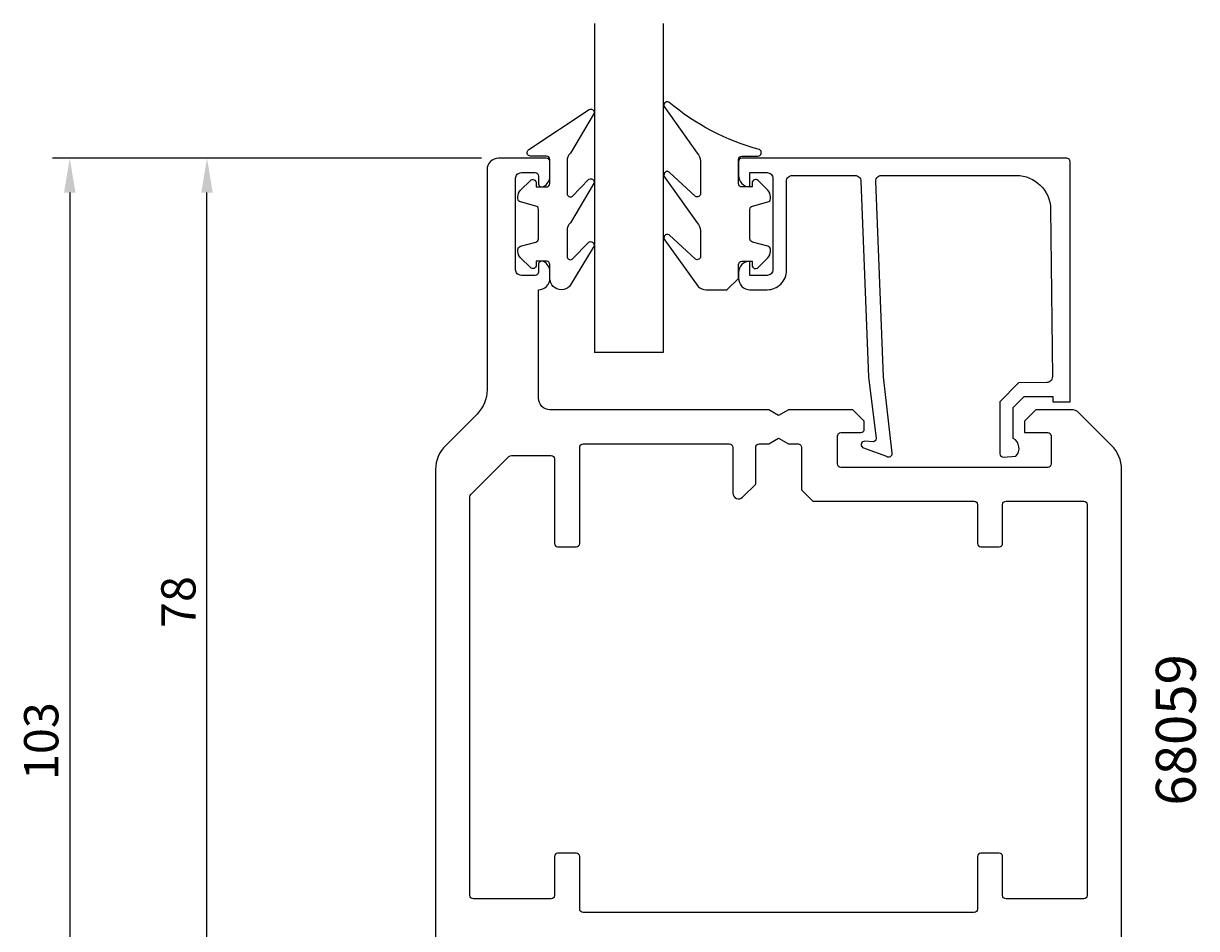
# Model space of a CAD drawing. Extents: x -32 to 78, y -50 to 90.
# Drawn here: x -32 to 70, y 11 to 90 of the extents above; entities that cross this region are included whole.
import ezdxf

# ---------------------------------------------------------------- set-up
doc = ezdxf.new("R2010")
doc.units = 0
doc.header["$LTSCALE"] = 7
doc.header["$PDMODE"] = 3
doc.header["$PDSIZE"] = -5
doc.layers.get('0').update_dxf_attribs({"linetype": 'CONTINUOUS'})
doc.layers.get('DEFPOINTS').update_dxf_attribs({"linetype": 'CONTINUOUS'})
for name, color, linetype in [('SAPA_ARTIKELNR', 4, 'CONTINUOUS'), ('SAPA_FOGBAND', 2, 'CONTINUOUS'), ('SAPA_GLAS', 4, 'CONTINUOUS'), ('SAPA_MATT', 1, 'CONTINUOUS'), ('SAPA_PROFIL', 7, 'CONTINUOUS')]:
    doc.layers.add(name, color=color, linetype=linetype)
doc.styles.add('ISO', font='isocp3.shx')
doc.dimstyles.get("Standard").update_dxf_attribs({"dimtxt": 0.18, "dimasz": 0.18, "dimexe": 0.18, "dimexo": 0.0625, "dimgap": 0.09, "dimtad": 0, "dimtih": 1, "dimtoh": 1, "dimzin": 0, "dimcen": 0.09, "dimazin": 3, "dimtfac": 1, "dimtofl": 0, "dimtmove": 0, "dimatfit": 3})

# ---------------------------------------------------------------- blocks, each defined once
blk = doc.blocks.new('*U57')
at = {"layer": 'SAPA_MATT', "color": 2, "style": 'ISO'}
blk.add_text('78', height=3, rotation=90, dxfattribs=at).set_placement((-17.15, 36.9))
blk = doc.blocks.new('*D49')
at = {"layer": 'DEFPOINTS', "color": 0}
for p in [(-16.15, 78), (9.35, 78), (-16.15, 0)]:
    blk.add_point(p, dxfattribs=at)
at = {"layer": 'SAPA_MATT'}
for p, q in [((7.85, 78), (-17.65, 78)), ((-16.15, 3), (-16.15, 75))]:
    blk.add_line(p, q, dxfattribs=at)
for points in [[(-16.65, 75), (-15.65, 75), (-16.15, 78)], [(-16.65, 3), (-15.65, 3), (-16.15, 0)]]:
    blk.add_solid(points, dxfattribs=at)
blk.add_blockref('*U57', (0, 0))
blk = doc.blocks.new('*U58')
at = {"layer": 'SAPA_MATT', "color": 2, "style": 'ISO'}
blk.add_text('103', height=3, rotation=90, dxfattribs=at).set_placement((-29.15, 23.59))
blk = doc.blocks.new('*D54')
at = {"layer": 'DEFPOINTS', "color": 0}
for p in [(9.35, 78), (-28.15, -25), (9.33, -25)]:
    blk.add_point(p, dxfattribs=at)
at = {"layer": 'SAPA_MATT'}
for p, q in [((7.85, 78), (-29.65, 78)), ((-28.15, 75), (-28.15, -22)), ((7.83, -25), (-29.65, -25))]:
    blk.add_line(p, q, dxfattribs=at)
for points in [[(-28.65, 75), (-27.65, 75), (-28.15, 78)], [(-28.65, -22), (-27.65, -22), (-28.15, -25)]]:
    blk.add_solid(points, dxfattribs=at)
blk.add_blockref('*U58', (0, 0))

msp = doc.modelspace()

# ---------------------------------------------------------------- linework, layer by layer
at = {"layer": 'SAPA_FOGBAND'}
for points in [[(14.848, 66.493, -0.4142136), (13.848, 67.493), (13.848, 68.693, 0.4142136), (13.548, 68.993), (12.648, 68.993), (12.648, 68.643, -0.6681786), (12.135, 68.431), (11.282, 69.285, -0.1989124), (11.048, 69.851), (11.048, 70.013, -0.3394543), (11.27, 70.303), (12.625, 70.666, 0.3394543), (12.848, 70.956), (12.848, 73.531, 0.3394543), (12.625, 73.821), (11.27, 74.184, -0.3394543), (11.048, 74.474), (11.048, 74.636, -0.1989124), (11.282, 75.202), (12.135, 76.056, -0.6681786), (12.648, 75.843), (12.648, 75.493), (13.548, 75.493, 0.4142136), (13.848, 75.793), (13.848, 77.893, 0.4142136), (13.548, 78.193), (12.148, 78.193, -0.7754026), (12.003, 78.756), (17.274, 82.276, -0.8680589), (17.63, 81.801), (15.64, 78.461, 0.1989124), (15.348, 77.754), (15.348, 74.921, 0.5773503), (15.798, 74.661), (17.264, 76.169, -0.8769765), (17.627, 75.697), (15.64, 72.361, 0.1989124), (15.348, 71.654), (15.348, 69.422, 0.5773503), (15.798, 69.162), (17.264, 70.669, -0.8769765), (17.626, 70.197), (15.565, 66.786, -0.1989124), (14.858, 66.493)], [(30.339, 67.493), (30.339, 68.693, -0.4142136), (30.639, 68.993), (31.539, 68.993), (31.539, 68.643, 0.6681786), (32.051, 68.431), (32.905, 69.285, 0.1989124), (33.139, 69.851), (33.139, 70.013, 0.3394543), (32.917, 70.303), (31.562, 70.666, -0.3394543), (31.339, 70.956), (31.339, 73.531, -0.3394543), (31.562, 73.821), (32.917, 74.184, 0.3394543), (33.139, 74.474), (33.139, 74.636, 0.1989124), (32.905, 75.202), (32.051, 76.056, 0.6681786), (31.539, 75.843), (31.539, 75.493), (30.639, 75.493, -0.4142136), (30.339, 75.793), (30.339, 77.893, -0.4142136), (30.639, 78.193), (32.039, 78.193, 0.7754026), (32.184, 78.756, -0.1086823), (24.256, 82.906, 0.8680589), (23.899, 82.431), (26.727, 78.461, -0.1989124), (27.02, 77.754), (27.02, 74.921, -0.5773503), (26.57, 74.661), (24.265, 76.799, 0.8769765), (23.903, 76.327), (26.727, 72.361, -0.1989124), (27.02, 71.654), (27.02, 69.422, -0.5773503), (26.57, 69.162), (24.266, 71.299, 0.8769765), (23.904, 70.828), (26.803, 66.786, 0.1989124), (27.51, 66.493), (29.339, 66.493), (29.329, 66.493)]]:
    msp.add_lwpolyline(points, format="xyb", close=True, dxfattribs=at)
at = {"layer": 'SAPA_GLAS'}
for p, q in [((17.75, 89.8), (17.75, 61)), ((23.75, 89.8), (23.75, 61)), ((23.75, 61), (17.75, 61))]:
    msp.add_line(p, q, dxfattribs=at)
at = {"layer": 'SAPA_PROFIL'}
for points in [[(63.85, 5.243), (63.85, 50.757, 0.1989124), (62.971, 52.879), (60.143, 55.707, 0.1989124), (59.436, 56), (56.35, 56), (55.35, 55), (55.35, 54), (57.4, 54, -0.4142136), (57.7, 53.7), (57.7, 51.25, -0.4142136), (57.4, 50.95), (39.3, 50.95, -0.4142136), (39, 51.25), (39, 53.7, -0.4142136), (39.3, 54), (41.05, 54, 0.4142136), (41.35, 54.3), (41.35, 55), (40.35, 56), (34.716, 56), (33.85, 55.5), (32.984, 56), (13.85, 56, -0.4142136), (12.85, 57), (12.85, 66.5, 0.4142136), (13.85, 67.5), (13.85, 68.068, 0.2896899), (13.279, 68.971, 0.5507604), (12.85, 68.7), (12.85, 68.05, -0.4142136), (12.55, 67.75), (11.35, 67.75, -0.4142136), (10.85, 68.25), (10.85, 76.25, -0.4142136), (11.35, 76.75), (12.55, 76.75, -0.4142136), (12.85, 76.45), (12.85, 75.8, 0.5507604), (13.279, 75.529, 0.2896899), (13.85, 76.432), (13.85, 77.7, 0.4142136), (13.55, 78), (9.35, 78, 0.4142136), (8.35, 77), (8.35, 57.743, -0.1989124), (7.471, 55.621), (4.729, 52.879, 0.1989124), (3.85, 50.757), (3.85, 5.243, 0.1989124)], [(43.028, 58.879), (42.347, 76, -0.4142136), (42.847, 76.5), (54.647, 76.5, -0.4076767), (57.646, 73.567), (57.801, 58.879, -0.418213), (57.305, 58.368), (54.831, 58.355), (53.204, 56.7), (53.204, 52.151, 0.4293388), (53.523, 51.854), (54.604, 51.927, 0.4883398), (54.383, 53.489), (54.383, 56.188), (55.338, 57.159), (57.837, 57.159), (57.837, 56.685), (59.35, 56.685), (59.35, 77.703, 0.4116378), (59.05, 78), (30.647, 78, 0.4142136), (30.347, 77.7), (30.347, 76.49, 0.4142136), (31.337, 75.5), (31.347, 75.5), (31.347, 76.75), (32.847, 76.75, -0.4142136), (33.347, 76.25), (33.347, 68.25, -0.4142136), (32.847, 67.75), (31.347, 67.75), (31.347, 69), (31.337, 69, 0.4142136), (30.347, 68.01), (30.347, 67.5, 0.4142136), (31.347, 66.5), (32.847, 66.5, 0.4142136), (34.547, 68.2), (34.547, 76, -0.4142136), (35.047, 76.5), (40.547, 76.5, -0.4142136), (41.047, 76), (41.719, 58.879), (42.376, 53.476, -0.4666505), (42.114, 53.196), (41.391, 53.236, 0.7332303), (41.191, 52.699), (43.301, 51.929, 0.6681786), (43.783, 52.202), (43.028, 58.879), (43.038, 58.879)]]:
    msp.add_lwpolyline(points, format="xyb", dxfattribs=at)
msp.add_lwpolyline([(7.15, 13.2, -0.4142136), (6.85, 13.5), (6.85, 48.376, -0.1989124), (6.938, 48.588), (10.262, 51.912, -0.1989124), (10.474, 52), (13.95, 52, -0.4142136), (14.25, 51.7), (14.25, 44.3, 0.4142136), (14.55, 44), (16.15, 44, 0.4142136), (16.45, 44.3), (16.45, 52.7, -0.4142136), (16.75, 53), (29.55, 53, -0.4142136), (29.85, 52.7), (29.85, 48.7, 0.6681786), (30.704, 48.346), (31.85, 49.493), (31.85, 52.7, -0.4142136), (32.15, 53), (32.984, 53), (33.85, 53.5), (34.716, 53), (35.55, 53, -0.4142136), (35.85, 52.7), (35.85, 49), (36.85, 48), (50.95, 48, -0.4142136), (51.25, 47.7), (51.25, 44.3, 0.4142136), (51.55, 44), (53.15, 44, 0.4142136), (53.45, 44.3), (53.45, 47.7, -0.4142136), (53.75, 48), (60.55, 48, -0.4142136), (60.85, 47.7), (60.85, 13.5, -0.4142136), (60.55, 13.2), (53.75, 13.2, -0.4142136), (53.45, 13.5), (53.45, 16.9, 0.4142136), (53.15, 17.2), (51.55, 17.2, 0.4142136), (51.25, 16.9), (51.25, 12.3, -0.4142136), (50.95, 12), (16.75, 12, -0.4142136), (16.45, 12.3), (16.45, 16.9, 0.4142136), (16.15, 17.2), (14.55, 17.2, 0.4142136), (14.25, 16.9), (14.25, 13.5, -0.4142136), (13.95, 13.2)], format="xyb", close=True, dxfattribs=at)

# ---------------------------------------------------------------- texts
at = {"layer": 'SAPA_ARTIKELNR', "style": 'ISO'}
msp.add_text('68059', height=3.5, rotation=90, dxfattribs=at).set_placement((70.348, 21.357))

# ---------------------------------------------------------------- dimensions: what is measured, and where the dimension line sits
at = {"layer": 'SAPA_MATT'}
for base, p1, p2, picture, middle in [((-28.15, -25), (9.35, 78), (9.328, -25), '*D54', (-30.65, 26.5)), ((-16.15, 78), (-16.15, 0), (9.35, 78), '*D49', (-18.65, 39))]:
    dim = msp.add_linear_dim(base=base, p1=p1, p2=p2, angle=90, dimstyle='Standard', override={"dimscale": 1}, dxfattribs=at)
    dim.commit()
    dim.dimension.update_dxf_attribs({"geometry": picture, "text_midpoint": middle})

doc.saveas('drawing.dxf')
